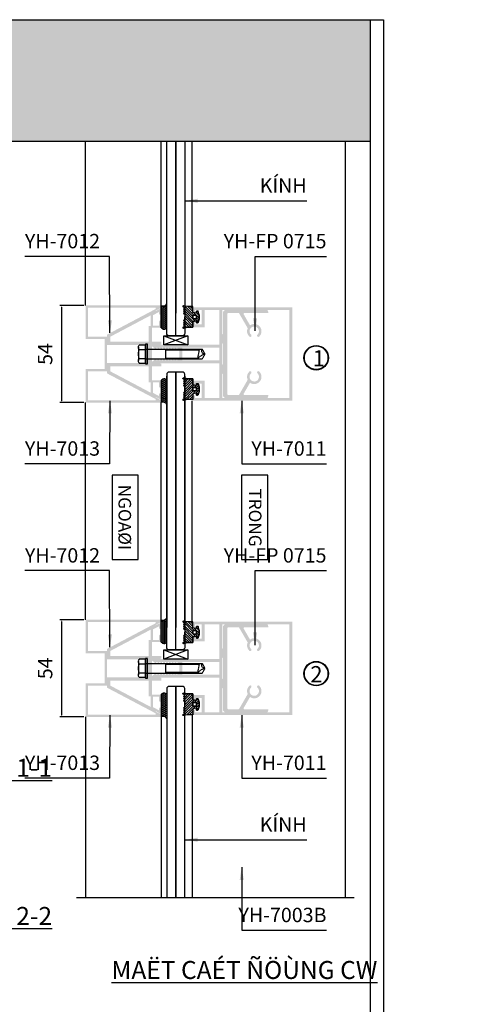
# Model space of a CAD drawing. Units: millimetres. Extents: x 11373 to 20461, y 29594 to 32566.
# Drawn here: x 12642 to 12887, y 29923 to 30470 of the extents above; entities that cross this region are included whole.
import ezdxf

# ---------------------------------------------------------------- set-up
doc = ezdxf.new("R2010")
doc.units = ezdxf.units.MM
doc.header["$PDMODE"] = 2
doc.linetypes.add('HIDDEN', pattern=[0.375, 0.25, -0.125])
for name, color, linetype in [('CHU', 253, 'Continuous'), ('FRAME', 2, 'Continuous'), ('h', 155, 'Continuous'), ('Layer4', 4, 'Continuous'), ('Layer8', 8, 'Continuous'), ('Layer9', 9, 'Continuous'), ('net manh', 3, 'Continuous'), ('Netday', 1, 'Continuous'), ('PHU KIEN', 4, 'HIDDEN'), ('PUB_DIM', 3, 'Continuous')]:
    doc.layers.add(name, color=color, linetype=linetype)
doc.layers.add('KICHTHUOC', color=54, linetype='Continuous', lineweight=5)
doc.layers.add('Symbol', color=10, linetype='Continuous', lineweight=9)
doc.styles.add('BINH', font='VNI-Helve-Condense_0.TTF')
doc.styles.add('ROMAND', font='VNI-Helve-Condense_0.TTF', dxfattribs={"width": 0.5})
doc.styles.get("Standard").update_dxf_attribs({"font": 'arial.ttf'})
doc.dimstyles.new('Copy of MIEN HUA1-1n', dxfattribs={"dimscale": 0, "dimtxt": 8, "dimasz": 1, "dimexe": 1, "dimexo": 1, "dimgap": 4, "dimtad": 1, "dimdec": 1, "dimtxsty": 'ROMAND', "dimcen": 10, "dimdle": 5, "dimclrd": 8, "dimclre": 8, "dimclrt": 4, "dimadec": 0, "dimazin": 0, "dimtfac": 1, "dimtdec": 1, "dimtmove": 2, "dimatfit": 3, "dimfxl": 1, "dimarcsym": 0})
doc.dimstyles.new('Copy of MIEN HUA1-2', dxfattribs={"dimscale": 0, "dimtxt": 7, "dimasz": 7, "dimexe": 1, "dimexo": 1, "dimgap": 4, "dimtad": 2, "dimdec": 1, "dimtxsty": 'ROMAND', "dimcen": 10, "dimdle": 5, "dimclrd": 8, "dimclre": 8, "dimclrt": 95, "dimadec": 0, "dimazin": 0, "dimtfac": 1, "dimtdec": 1, "dimtmove": 2, "dimatfit": 3, "dimfxl": 1, "dimarcsym": 0})
pattern_1 = [(180, (2731.1862, 30400.1625), (-0.9525, -0.549926), [0.635, -1.27]), (300, (2731.1862, 30400.1625), (0.952499886, -0.549926197), [0.635, -1.27]), (240, (2731.1862, 30400.1625), (-1.14e-07, -1.099852197), [-1.27, 0.635])]

# ---------------------------------------------------------------- blocks, each defined once
blk = doc.blocks.new('006')
at = {"layer": 'Layer9'}
h = blk.add_hatch(dxfattribs=at)
h.set_pattern_fill('ANSI31', color=254, scale=0.3, style=0)
h.paths.add_polyline_path([(178587.98, 222269.1), (178588.48, 222271.3, 0.723655), (178587.94, 222271.48), (178587.49, 222270.75, -0.766762), (178586.93, 222270.9, 1), (178586.33, 222270.9, -1), (178585.73, 222270.9, 1), (178585.13, 222270.9, -1), (178584.53, 222270.9, 1), (178583.93, 222270.9, -0.414214), (178583.63, 222270.6), (178582.23, 222270.6), (178580.83, 222270.6, -0.414214), (178580.53, 222270.9, 1), (178579.93, 222270.9, -1), (178579.33, 222270.9, 1), (178578.73, 222270.9, -1), (178578.13, 222270.9, 1), (178577.53, 222270.9, -0.766762), (178576.97, 222270.75), (178576.52, 222271.48, 0.723655), (178575.98, 222271.3), (178576.48, 222269.1), (178576.48, 222266.1), (178579.73, 222266.1), (178580.13, 222264), (178578.98, 222264), (178578.98, 222263.5, 0.307158), (178579.3, 222263.04), (178580.98, 222262.5), (178583.48, 222262.5), (178585.17, 222263.04, 0.307158), (178585.48, 222263.5), (178585.48, 222264), (178584.33, 222264), (178584.73, 222266.1), (178587.98, 222266.1)])
h.paths.add_polyline_path([(178581.53, 222266.1), (178582.93, 222266.1, -0.414214), (178583.23, 222265.8), (178583.23, 222264.3, -0.414214), (178582.93, 222264), (178581.53, 222264, -0.414214), (178581.23, 222264.3), (178581.23, 222265.8, -0.414214)], flags=17)
at = {"layer": 'Layer9', "color": 177}
for p, q in [((178576.48, 222269.1), (178575.98, 222271.3)), ((178576.98, 222270.74), (178576.52, 222271.48)), ((178580.83, 222270.6), (178582.23, 222270.6)), ((178583.63, 222270.6), (178582.23, 222270.6)), ((178587.48, 222270.74), (178587.94, 222271.48)), ((178587.98, 222269.1), (178588.48, 222271.3)), ((178576.48, 222266.1), (178576.48, 222269.1)), ((178579.73, 222266.1), (178576.48, 222266.1)), ((178580.13, 222264), (178579.73, 222266.1)), ((178584.33, 222264), (178584.73, 222266.1)), ((178584.73, 222266.1), (178587.98, 222266.1)), ((178587.98, 222266.1), (178587.98, 222269.1)), ((178578.98, 222264), (178578.98, 222263.5)), ((178578.98, 222264), (178580.13, 222264)), ((178580.98, 222262.5), (178579.3, 222263.04)), ((178583.48, 222262.5), (178580.98, 222262.5)), ((178583.48, 222262.5), (178585.17, 222263.04)), ((178585.48, 222264), (178584.33, 222264)), ((178584.33, 222264), (178585.48, 222264)), ((178585.48, 222264), (178585.48, 222263.5))]:
    blk.add_line(p, q, dxfattribs=at)
for points in [[(178587.98, 222269.1), (178588.48, 222271.3, 0.723655), (178587.94, 222271.48), (178587.49, 222270.75, -0.766762), (178586.93, 222270.9, 1), (178586.33, 222270.9, -1), (178585.73, 222270.9, 1), (178585.13, 222270.9, -1), (178584.53, 222270.9, 1), (178583.93, 222270.9, -0.414214), (178583.63, 222270.6), (178582.23, 222270.6), (178580.83, 222270.6, -0.414214), (178580.53, 222270.9, 1), (178579.93, 222270.9, -1), (178579.33, 222270.9, 1), (178578.73, 222270.9, -1), (178578.13, 222270.9, 1), (178577.53, 222270.9, -0.766762), (178576.97, 222270.75), (178576.52, 222271.48, 0.723655), (178575.98, 222271.3), (178576.48, 222269.1), (178576.48, 222266.1), (178579.73, 222266.1), (178580.13, 222264), (178578.98, 222264), (178578.98, 222263.5, 0.307158), (178579.3, 222263.04), (178580.98, 222262.5), (178583.48, 222262.5), (178585.17, 222263.04, 0.307158), (178585.48, 222263.5), (178585.48, 222264), (178584.33, 222264), (178584.73, 222266.1), (178587.98, 222266.1)], [(178583.23, 222265.8), (178583.23, 222264.3, -0.414214), (178582.93, 222264), (178581.53, 222264, -0.414214), (178581.23, 222264.3), (178581.23, 222265.8, -0.414214), (178581.53, 222266.1), (178582.93, 222266.1, -0.414214)], [(178581.53, 222264), (178582.93, 222264, 0.414214), (178583.23, 222264.3), (178583.23, 222265.8, 0.414214), (178582.93, 222266.1), (178581.53, 222266.1, 0.414214), (178581.23, 222265.8), (178581.23, 222264.3, 0.414214)], [(178581.53, 222266.1), (178582.93, 222266.1, -0.414214), (178583.23, 222265.8), (178583.23, 222264.3, -0.414214), (178582.93, 222264), (178581.53, 222264, -0.414214), (178581.23, 222264.3), (178581.23, 222265.8, -0.414214)]]:
    blk.add_lwpolyline(points, format="xyb", close=True, dxfattribs=at)
for centre, radius, start, end in [((178576.28, 222271.3), 0.3, 36.5305, 180.0967), ((178577.23, 222270.9), 0.3, 210.0815, 0), ((178577.83, 222270.9), 0.3, 0, 180), ((178578.43, 222270.9), 0.3, 180, 0), ((178579.03, 222270.9), 0.3, 0, 180), ((178579.63, 222270.9), 0.3, 180, 0), ((178580.23, 222270.9), 0.3, 0, 180), ((178580.83, 222270.9), 0.3, 180, 270), ((178583.63, 222270.9), 0.3, 270, 0), ((178584.23, 222270.9), 0.3, 0, 180), ((178584.83, 222270.9), 0.3, 180, 0), ((178585.43, 222270.9), 0.3, 0, 180), ((178586.03, 222270.9), 0.3, 180, 0), ((178586.63, 222270.9), 0.3, 0, 180), ((178587.23, 222270.9), 0.3, 180, 329.9185), ((178588.18, 222271.3), 0.3, 359.9033, 143.4695), ((178579.48, 222263.5), 0.5, 180, 256.4415), ((178584.98, 222263.5), 0.5, 283.5585, 0)]:
    blk.add_arc(centre, radius, start, end, dxfattribs=at)
blk = doc.blocks.new('v3p2')
at = {"layer": 'PHU KIEN'}
for p, q in [((-2.75, 30.5), (0, 32)), ((-2.75, -1), (-2.75, 30.5)), ((-2.75, 28), (2.75, 29)), ((-2.25, 10), (-2.25, 28.09)), ((2.75, 30.5), (0, 32)), ((2.25, 10), (2.25, 28.91)), ((2.75, -1), (2.75, 30.5)), ((2.75, 10), (-2.75, 10)), ((-2.5, -5), (-2.5, -1)), ((2.5, -5), (2.5, -1))]:
    blk.add_line(p, q, dxfattribs=at)
blk.add_lwpolyline([(5.5, -1), (-5.5, -1), (-5.5, 0), (5.5, 0)], close=True, dxfattribs=at)
for points in [[(-5, -4.5), (-5, -1), (5, -1), (5, -4.5)], [(3.75, -5), (-3.75, -5)]]:
    blk.add_lwpolyline(points, dxfattribs=at)
for centre, radius, start, end in [((-6.09, 33.24), 6.22, 302.517, 348.4659), ((1.73, 31.9), 1.73, 176.7408, 306.0383), ((-3.75, -3.19), 1.81, 226.3972, 313.6028), ((0, 1.5), 6.5, 247.3801, 292.6199), ((3.75, -3.19), 1.81, 226.3972, 313.6028)]:
    blk.add_arc(centre, radius, start, end, dxfattribs=at)
blk = doc.blocks.new('*D52')
at = {"layer": 'CHU', "color": 8, "lineweight": -2, "transparency": 16777216}
for p, q in [((12677.77, 30311.02), (12664.41, 30311.02)), ((12665.41, 30310.02), (12665.41, 30258.02)), ((12677.77, 30257.02), (12664.41, 30257.02))]:
    blk.add_line(p, q, dxfattribs=at)
at = {"layer": 'CHU', "color": 8, "transparency": 16777216}
for points in [[(12665.25, 30310.02), (12665.58, 30310.02), (12665.41, 30311.02)], [(12665.25, 30258.02), (12665.58, 30258.02), (12665.41, 30257.02)]]:
    blk.add_solid(points, dxfattribs=at)
at = {"layer": 'DEFPOINTS', "color": 0, "transparency": 16777216}
for p in [(12678.77, 30311.02), (12665.41, 30257.02), (12678.77, 30257.02)]:
    blk.add_point(p, dxfattribs=at)
at = {"layer": 'CHU', "color": 4, "transparency": 16777216, "insert": (12657.33, 30284.02), "char_height": 8, "attachment_point": 5, "rotation": 90, "style": 'ROMAND'}
blk.add_mtext('54', dxfattribs=at)
blk = doc.blocks.new('*D53')
at = {"layer": 'CHU', "color": 8, "lineweight": -2, "transparency": 16777216}
for p, q in [((12677.77, 30136.32), (12664.41, 30136.32)), ((12665.41, 30135.32), (12665.41, 30083.32)), ((12677.77, 30082.32), (12664.41, 30082.32))]:
    blk.add_line(p, q, dxfattribs=at)
at = {"layer": 'CHU', "color": 8, "transparency": 16777216}
for points in [[(12665.25, 30135.32), (12665.58, 30135.32), (12665.41, 30136.32)], [(12665.25, 30083.32), (12665.58, 30083.32), (12665.41, 30082.32)]]:
    blk.add_solid(points, dxfattribs=at)
at = {"layer": 'DEFPOINTS', "color": 0, "transparency": 16777216}
for p in [(12678.77, 30136.32), (12665.41, 30082.32), (12678.77, 30082.32)]:
    blk.add_point(p, dxfattribs=at)
at = {"layer": 'CHU', "color": 4, "transparency": 16777216, "insert": (12657.33, 30109.32), "char_height": 8, "attachment_point": 5, "rotation": 90, "style": 'ROMAND'}
blk.add_mtext('54', dxfattribs=at)

msp = doc.modelspace()

# ---------------------------------------------------------------- hatches: boundary and pattern name
at = {"layer": 'CHU'}
h = msp.add_hatch(color=254, dxfattribs=at)
h.dxf.hatch_style = 1
h.paths.add_polyline_path([(12720.81, 30257.02), (12720.81, 30258.29), (12717.63, 30259.97), (12717.63, 30258.29), (12680.04, 30258.29), (12680.04, 30274.41), (12690.68, 30274.41), (12690.68, 30293.63), (12680.04, 30293.63), (12680.04, 30309.75), (12717.63, 30309.75), (12717.63, 30308.07), (12720.81, 30309.75), (12720.81, 30311.02), (12678.77, 30311.02), (12678.77, 30292.36), (12689.41, 30292.36), (12689.41, 30275.68), (12678.77, 30275.68), (12678.77, 30257.02)])
h = msp.add_hatch(color=254, dxfattribs=at)
h.dxf.hatch_style = 1
h.paths.add_polyline_path([(12690.74, 30273.23), (12690.74, 30279.01), (12713.1, 30279.01), (12713.1, 30284.02), (12713.1, 30289.03), (12690.74, 30289.03), (12690.74, 30293.63), (12690.74, 30294.82), (12717.69, 30309.06), (12717.69, 30308.07), (12717.73, 30307.89), (12720.81, 30309.52), (12720.81, 30306.43, -1), (12719.58, 30306.43), (12719.58, 30307.4), (12716.18, 30305.61), (12716.18, 30299.83), (12719.58, 30299.83), (12719.58, 30302.11, -1), (12720.81, 30302.11), (12720.81, 30298.6), (12715.72, 30298.6), (12715.72, 30290.88), (12720.81, 30290.88), (12720.81, 30289.41), (12719.31, 30289.03), (12715.72, 30289.03), (12715.72, 30284.02), (12715.72, 30279.01), (12719.31, 30279.01), (12720.81, 30278.63), (12720.81, 30277.16), (12715.72, 30277.16), (12715.72, 30269.45), (12720.81, 30269.45), (12720.81, 30265.93, -1), (12719.58, 30265.93), (12719.58, 30268.21), (12716.18, 30268.21), (12716.18, 30262.44), (12719.58, 30260.64), (12719.58, 30261.62, -1), (12720.81, 30261.62), (12720.81, 30258.52), (12717.73, 30260.15), (12717.73, 30259.95), (12717.69, 30259.97), (12717.69, 30258.98)])
h.paths.add_polyline_path([(12713.87, 30290.88), (12713.87, 30299.67), (12714.95, 30299.67), (12714.95, 30305.52), (12692.59, 30293.7), (12692.59, 30290.88)], flags=16)
h.paths.add_polyline_path([(12713.87, 30277.16), (12692.59, 30277.16), (12692.59, 30274.34), (12714.95, 30262.52), (12714.95, 30268.37), (12713.87, 30268.37)], flags=16)
h = msp.add_hatch(color=254, dxfattribs=at)
h.dxf.hatch_style = 1
h.paths.add_polyline_path([(12754.7, 30278.47), (12754.7, 30289.57), (12755.17, 30290.08), (12755.17, 30294.84), (12754.7, 30295.35), (12754.7, 30308.44), (12791.96, 30308.44), (12791.96, 30259.6), (12754.7, 30259.6), (12754.7, 30272.7), (12755.17, 30273.21), (12755.17, 30277.96)], flags=16)
h.paths.add_polyline_path([(12753.11, 30259.6), (12744.87, 30259.6), (12744.87, 30269.12), (12738.05, 30269.12), (12738.05, 30266.74, 1), (12739.63, 30266.74), (12739.63, 30267.53), (12743.28, 30267.53), (12743.28, 30259.6), (12739.63, 30259.6), (12739.63, 30260.4, 1), (12738.05, 30260.4), (12738.05, 30258.02), (12793.54, 30258.02), (12793.54, 30310.03), (12738.05, 30310.03), (12738.05, 30307.65, 1), (12739.63, 30307.65), (12739.63, 30308.44), (12743.28, 30308.44), (12743.28, 30300.51), (12739.63, 30300.51), (12739.63, 30301.3, 1), (12738.05, 30301.3), (12738.05, 30298.93), (12744.87, 30298.93), (12744.87, 30308.44), (12753.11, 30308.44), (12753.11, 30289.17), (12715.29, 30289.17, 0.70812), (12715.15, 30288.75), (12717.58, 30286.8, 1.001093), (12718.06, 30287.21, -0.871519), (12718.65, 30287.42), (12718.88, 30286.97, 0.28194), (12719.16, 30286.8, 1.001093), (12719.65, 30287.21, -0.871519), (12720.24, 30287.42), (12720.47, 30286.97, 0.28194), (12720.75, 30286.8, 1.001093), (12721.23, 30287.21, -0.871519), (12721.82, 30287.42), (12722.05, 30286.97, 0.28194), (12722.33, 30286.8, 1.001093), (12722.82, 30287.21, -0.871519), (12723.41, 30287.42), (12723.64, 30286.97, 0.28194), (12723.92, 30286.8, 1.001093), (12724.4, 30287.21, -0.871519), (12725, 30287.42), (12725.22, 30286.97, 0.28194), (12725.51, 30286.8, 1.001093), (12725.99, 30287.21, -0.871519), (12726.58, 30287.42), (12726.81, 30286.97, 0.28194), (12727.09, 30286.8, 1.001093), (12727.57, 30287.21, -0.871519), (12728.17, 30287.42), (12728.39, 30286.97, 0.28194), (12728.68, 30286.8, 1.001093), (12729.16, 30287.21, -0.871519), (12729.75, 30287.42), (12729.98, 30286.97, 0.28194), (12730.26, 30286.8), (12730.91, 30286.8), (12730.91, 30281.25), (12730.26, 30281.25, 1.001093), (12729.78, 30280.83, -0.871519), (12729.19, 30280.63), (12728.96, 30281.07, 0.28194), (12728.68, 30281.25, 1.001093), (12728.2, 30280.83, -0.871519), (12727.6, 30280.63), (12727.37, 30281.07, 0.28194), (12727.09, 30281.25, 1.001093), (12726.61, 30280.83, -0.871519), (12726.02, 30280.63), (12725.79, 30281.07, 0.28194), (12725.51, 30281.25, 1.001093), (12725.02, 30280.83, -0.871519), (12724.43, 30280.63), (12724.2, 30281.07, 0.28194), (12723.92, 30281.25, 1.001093), (12723.44, 30280.83, -0.871519), (12722.84, 30280.63), (12722.62, 30281.07, 0.28194), (12722.33, 30281.25, 1.001093), (12721.85, 30280.83, -0.871519), (12721.26, 30280.63), (12721.03, 30281.07, 0.28194), (12720.75, 30281.25, 1.001093), (12720.27, 30280.83, -0.871519), (12719.67, 30280.63), (12719.45, 30281.07, 0.28194), (12719.16, 30281.25, 1.001093), (12718.68, 30280.83, -0.871519), (12718.09, 30280.63), (12717.86, 30281.07, 0.28194), (12717.58, 30281.25), (12715.15, 30279.29, 0.70812), (12715.29, 30278.87), (12753.11, 30278.87)])
h.paths.add_polyline_path([(12753.11, 30280.45), (12732.5, 30280.45), (12732.5, 30287.59), (12753.11, 30287.59)], flags=16)
h = msp.add_hatch(color=254, dxfattribs=at)
h.dxf.hatch_style = 1
h.paths.add_polyline_path([(12770.13, 30268.07, 0.944807), (12775.18, 30274.33, 1), (12774.24, 30273.29, -2.594735), (12770.72, 30273.29, 1), (12769.78, 30274.33, 0.327356), (12768.82, 30269.67), (12764.12, 30261.53, -0.267949), (12763.56, 30261.2), (12758.07, 30261.2, -0.414214), (12757.59, 30261.69), (12757.59, 30306.36, -0.414214), (12758.07, 30306.84), (12763.56, 30306.84, -0.267949), (12764.12, 30306.52), (12768.82, 30298.38, 0.327356), (12769.78, 30293.71, 1), (12770.72, 30294.75, -2.594735), (12774.24, 30294.75, 1), (12775.18, 30293.71, 0.944807), (12770.13, 30299.97), (12766.58, 30306.12, -0.57735), (12767, 30306.84), (12780.21, 30306.84), (12780.21, 30307.48, 0.414214), (12778.92, 30308.77), (12756.38, 30308.77), (12755.17, 30307.56), (12755.17, 30260.48), (12756.38, 30259.27), (12778.92, 30259.27, 0.414214), (12780.21, 30260.56), (12780.21, 30261.2), (12767, 30261.2, -0.57735), (12766.58, 30261.93)])
h = msp.add_hatch(color=254, dxfattribs=at)
h.dxf.hatch_style = 1
h.paths.add_polyline_path([(12720.81, 30082.32), (12720.81, 30083.59), (12717.63, 30085.27), (12717.63, 30083.59), (12680.04, 30083.59), (12680.04, 30099.71), (12690.68, 30099.71), (12690.68, 30118.92), (12680.04, 30118.92), (12680.04, 30135.04), (12717.63, 30135.04), (12717.63, 30133.37), (12720.81, 30135.04), (12720.81, 30136.32), (12678.77, 30136.32), (12678.77, 30117.65), (12689.41, 30117.65), (12689.41, 30100.98), (12678.77, 30100.98), (12678.77, 30082.32)])
h = msp.add_hatch(color=254, dxfattribs=at)
h.dxf.hatch_style = 1
h.paths.add_polyline_path([(12690.74, 30098.52), (12690.74, 30104.3), (12713.1, 30104.3), (12713.1, 30109.32), (12713.1, 30114.33), (12690.74, 30114.33), (12690.74, 30118.92), (12690.74, 30120.11), (12717.69, 30134.36), (12717.69, 30133.37), (12717.73, 30133.19), (12720.81, 30134.82), (12720.81, 30131.72, -1), (12719.58, 30131.72), (12719.58, 30132.69), (12716.18, 30130.9), (12716.18, 30125.12), (12719.58, 30125.12), (12719.58, 30127.4, -1), (12720.81, 30127.4), (12720.81, 30123.89), (12715.72, 30123.89), (12715.72, 30116.18), (12720.81, 30116.18), (12720.81, 30114.7), (12719.31, 30114.33), (12715.72, 30114.33), (12715.72, 30109.32), (12715.72, 30104.3), (12719.31, 30104.3), (12720.81, 30103.93), (12720.81, 30102.45), (12715.72, 30102.45), (12715.72, 30094.74), (12720.81, 30094.74), (12720.81, 30091.23, -1), (12719.58, 30091.23), (12719.58, 30093.51), (12716.18, 30093.51), (12716.18, 30087.73), (12719.58, 30085.94), (12719.58, 30086.91, -1), (12720.81, 30086.91), (12720.81, 30083.82), (12717.73, 30085.45), (12717.73, 30085.24), (12717.69, 30085.27), (12717.69, 30084.28)])
h.paths.add_polyline_path([(12713.87, 30116.18), (12713.87, 30124.97), (12714.95, 30124.97), (12714.95, 30130.82), (12692.59, 30119), (12692.59, 30116.18)], flags=16)
h.paths.add_polyline_path([(12713.87, 30102.45), (12692.59, 30102.45), (12692.59, 30099.64), (12714.95, 30087.82), (12714.95, 30093.66), (12713.87, 30093.66)], flags=16)
h = msp.add_hatch(color=254, dxfattribs=at)
h.dxf.hatch_style = 1
h.paths.add_polyline_path([(12754.7, 30103.77), (12754.7, 30114.87), (12755.17, 30115.37), (12755.17, 30120.13), (12754.7, 30120.64), (12754.7, 30133.73), (12791.96, 30133.73), (12791.96, 30084.9), (12754.7, 30084.9), (12754.7, 30097.99), (12755.17, 30098.5), (12755.17, 30103.26)], flags=16)
h.paths.add_polyline_path([(12753.11, 30084.9), (12744.87, 30084.9), (12744.87, 30094.41), (12738.05, 30094.41), (12738.05, 30092.03, 1), (12739.63, 30092.03), (12739.63, 30092.83), (12743.28, 30092.83), (12743.28, 30084.9), (12739.63, 30084.9), (12739.63, 30085.69, 1), (12738.05, 30085.69), (12738.05, 30083.31), (12793.54, 30083.31), (12793.54, 30135.32), (12738.05, 30135.32), (12738.05, 30132.94, 1), (12739.63, 30132.94), (12739.63, 30133.73), (12743.28, 30133.73), (12743.28, 30125.81), (12739.63, 30125.81), (12739.63, 30126.6, 1), (12738.05, 30126.6), (12738.05, 30124.22), (12744.87, 30124.22), (12744.87, 30133.73), (12753.11, 30133.73), (12753.11, 30114.47), (12715.29, 30114.47, 0.70812), (12715.15, 30114.05), (12717.58, 30112.09, 1.001093), (12718.06, 30112.5, -0.871519), (12718.65, 30112.71), (12718.88, 30112.26, 0.28194), (12719.16, 30112.09, 1.001093), (12719.65, 30112.5, -0.871519), (12720.24, 30112.71), (12720.47, 30112.26, 0.28194), (12720.75, 30112.09, 1.001093), (12721.23, 30112.5, -0.871519), (12721.82, 30112.71), (12722.05, 30112.26, 0.28194), (12722.33, 30112.09, 1.001093), (12722.82, 30112.5, -0.871519), (12723.41, 30112.71), (12723.64, 30112.26, 0.28194), (12723.92, 30112.09, 1.001093), (12724.4, 30112.5, -0.871519), (12725, 30112.71), (12725.22, 30112.26, 0.28194), (12725.51, 30112.09, 1.001093), (12725.99, 30112.5, -0.871519), (12726.58, 30112.71), (12726.81, 30112.26, 0.28194), (12727.09, 30112.09, 1.001093), (12727.57, 30112.5, -0.871519), (12728.17, 30112.71), (12728.39, 30112.26, 0.28194), (12728.68, 30112.09, 1.001093), (12729.16, 30112.5, -0.871519), (12729.75, 30112.71), (12729.98, 30112.26, 0.28194), (12730.26, 30112.09), (12730.91, 30112.09), (12730.91, 30106.54), (12730.26, 30106.54, 1.001093), (12729.78, 30106.13, -0.871519), (12729.19, 30105.92), (12728.96, 30106.37, 0.28194), (12728.68, 30106.54, 1.001093), (12728.2, 30106.13, -0.871519), (12727.6, 30105.92), (12727.37, 30106.37, 0.28194), (12727.09, 30106.54, 1.001093), (12726.61, 30106.13, -0.871519), (12726.02, 30105.92), (12725.79, 30106.37, 0.28194), (12725.51, 30106.54, 1.001093), (12725.02, 30106.13, -0.871519), (12724.43, 30105.92), (12724.2, 30106.37, 0.28194), (12723.92, 30106.54, 1.001093), (12723.44, 30106.13, -0.871519), (12722.84, 30105.92), (12722.62, 30106.37, 0.28194), (12722.33, 30106.54, 1.001093), (12721.85, 30106.13, -0.871519), (12721.26, 30105.92), (12721.03, 30106.37, 0.28194), (12720.75, 30106.54, 1.001093), (12720.27, 30106.13, -0.871519), (12719.67, 30105.92), (12719.45, 30106.37, 0.28194), (12719.16, 30106.54, 1.001093), (12718.68, 30106.13, -0.871519), (12718.09, 30105.92), (12717.86, 30106.37, 0.703833), (12717.27, 30106.29), (12715.15, 30104.59, 0.70812), (12715.29, 30104.16), (12753.11, 30104.16)])
h.paths.add_polyline_path([(12753.11, 30105.75), (12732.5, 30105.75), (12732.5, 30112.88), (12753.11, 30112.88)], flags=16)
h = msp.add_hatch(color=254, dxfattribs=at)
h.dxf.hatch_style = 1
h.paths.add_polyline_path([(12770.13, 30093.37, 0.944807), (12775.18, 30099.62, 1), (12774.24, 30098.58, -2.594735), (12770.72, 30098.58, 1), (12769.78, 30099.62, 0.327356), (12768.82, 30094.96), (12764.12, 30086.82, -0.267949), (12763.56, 30086.5), (12758.07, 30086.5, -0.414214), (12757.59, 30086.98), (12757.59, 30131.65, -0.414214), (12758.07, 30132.13), (12763.56, 30132.13, -0.267949), (12764.12, 30131.81), (12768.82, 30123.67, 0.327356), (12769.78, 30119.01, 1), (12770.72, 30120.05, -2.594735), (12774.24, 30120.05, 1), (12775.18, 30119.01, 0.944807), (12770.13, 30125.26), (12766.58, 30131.41, -0.57735), (12767, 30132.13), (12780.21, 30132.13), (12780.21, 30132.78, 0.414214), (12778.92, 30134.07), (12756.38, 30134.07), (12755.17, 30132.86), (12755.17, 30085.77), (12756.38, 30084.57), (12778.92, 30084.57, 0.414214), (12780.21, 30085.85), (12780.21, 30086.5), (12767, 30086.5, -0.57735), (12766.58, 30087.22)])
at = {"layer": 'h'}
msp.add_hatch(color=254, dxfattribs=at).paths.add_polyline_path([(12836.79, 30402.38), (12836.79, 30469.88), (12236.79, 30469.88), (12236.79, 30402.38)])
h = msp.add_hatch(dxfattribs=at)
h.set_pattern_fill('HONEY', color=254, scale=0.2, angle=180, style=0)
h.set_pattern_definition(pattern_1)
h.paths.add_polyline_path([(12723.83, 30312.05), (12723.83, 30298.45, -0.442244), (12720.81, 30298.6), (12720.81, 30311.02, 0.428093)])
h = msp.add_hatch(dxfattribs=at)
h.set_pattern_fill('HONEY', color=254, scale=0.2, angle=180, style=0)
h.set_pattern_definition(pattern_1)
h.paths.add_polyline_path([(12723.83, 30256), (12723.83, 30269.59, 0.442244), (12720.81, 30269.45), (12720.81, 30257.02, -0.428093)])
h = msp.add_hatch(dxfattribs=at)
h.set_pattern_fill('HONEY', color=254, scale=0.2, angle=180, style=0)
h.set_pattern_definition([(180, (13342.54, 39914.20367), (-0.9525, -0.54992613), [0.635, -1.27]), (300, (13342.54, 39914.20367), (0.952499998, -0.549926133), [0.635, -1.27]), (240, (13342.54, 39914.20367), (-2e-09, -1.099852262), [-1.27, 0.635])])
h.paths.add_polyline_path([(12723.83, 30137.34), (12723.83, 30123.74, -0.442244), (12720.81, 30123.89), (12720.81, 30136.32, 0.428093)])
h = msp.add_hatch(dxfattribs=at)
h.set_pattern_fill('HONEY', color=254, scale=0.2, angle=180, style=0)
h.set_pattern_definition(pattern_1)
h.paths.add_polyline_path([(12723.83, 30081.29), (12723.83, 30094.89, 0.442244), (12720.81, 30094.74), (12720.81, 30082.32, -0.428093)])

# ---------------------------------------------------------------- linework, layer by layer
at = {"color": 253}
for centre in [(12806.86, 30281.94), (12806.86, 30106.35)]:
    msp.add_circle(centre, 6.56, dxfattribs=at)
at = {"layer": 'CHU'}
for p, q in [((12728.83, 30294.2), (12728.83, 30402.38)), ((12728.83, 30402.38), (12728.83, 30306.76)), ((12728.83, 30306.76), (12728.83, 30402.38)), ((12720.81, 30298.6), (12720.81, 30311.02)), ((12720.81, 30269.45), (12720.81, 30257.02)), ((12728.83, 30273.98), (12728.83, 30132.05)), ((12728.83, 30132.05), (12728.83, 30273.98)), ((12728.83, 30119.49), (12728.83, 30258.73)), ((12720.81, 30123.89), (12720.81, 30136.32)), ((12728.83, 30099.27), (12728.83, 29981.89)), ((12728.83, 29981.89), (12728.83, 30099.27)), ((12720.81, 30094.74), (12720.81, 30082.32)), ((12673.77, 29981.89), (12828.05, 29981.89))]:
    msp.add_line(p, q, dxfattribs=at)
for centre, radius, start, end in [((12721.83, 30312.97), 2.2, 242.3846, 335.0862), ((12722.39, 30299.9), 2.04, 219.5292, 314.9578), ((12722.39, 30268.15), 2.04, 45.0422, 140.4708), ((12721.83, 30255.07), 2.2, 24.9138, 117.6154), ((12721.83, 30138.27), 2.2, 242.3846, 335.0862), ((12722.39, 30125.19), 2.04, 219.5292, 314.9578), ((12722.39, 30093.44), 2.04, 45.0422, 140.4708), ((12721.83, 30080.36), 2.2, 24.9138, 117.6154)]:
    msp.add_arc(centre, radius, start, end, dxfattribs=at)
at = {"layer": 'DEFPOINTS'}
msp.add_line((12236.79, 30402.38), (12836.79, 30402.38), dxfattribs=at)
msp.add_lwpolyline([(12229.29, 30469.88), (12844.29, 30469.88), (12844.29, 29593.88), (12229.29, 29593.88)], close=True, dxfattribs=at)
msp.add_lwpolyline([(12836.79, 30469.88), (12836.79, 29601.38), (12236.79, 29601.38), (12236.79, 30469.88)], dxfattribs=at)
at = {"layer": 'FRAME'}
for p, q in [((12236.79, 30469.88), (12836.79, 30469.88)), ((12678.77, 30311.02), (12678.77, 30402.38)), ((12720.81, 30311.02), (12720.81, 30402.38)), ((12738.05, 30310.03), (12738.05, 30402.38)), ((12823.05, 30402.38), (12823.05, 29981.89)), ((12738.05, 30135.32), (12738.05, 30258.02)), ((12678.77, 30136.32), (12678.77, 30257.02)), ((12720.81, 30136.32), (12720.81, 30257.02)), ((12738.05, 30083.31), (12738.05, 29981.89)), ((12678.77, 30082.32), (12678.77, 29981.89)), ((12720.81, 30082.32), (12720.81, 29981.89))]:
    msp.add_line(p, q, dxfattribs=at)
at = {"layer": 'Layer4'}
for points in [[(12733.83, 30402.38), (12733.83, 30295.45, -0.414214), (12732.58, 30294.2), (12725.08, 30294.2, -0.414214), (12723.83, 30295.45), (12723.83, 30402.38)], [(12733.83, 30132.05), (12733.83, 30272.73, 0.414214), (12732.58, 30273.98), (12725.08, 30273.98, 0.414214), (12723.83, 30272.73), (12723.83, 30132.05)], [(12733.83, 30271.69), (12733.83, 30120.74, -0.414214), (12732.58, 30119.49), (12725.08, 30119.49, -0.414214), (12723.83, 30120.74), (12723.83, 30271.69)], [(12733.83, 29981.89), (12733.83, 30098.02, 0.414214), (12732.58, 30099.27), (12725.08, 30099.27, 0.414214), (12723.83, 30098.02), (12723.83, 29981.89)]]:
    msp.add_lwpolyline(points, format="xyb", dxfattribs=at)
at = {"layer": 'Layer8'}
for p, q in [((12722.15, 30294.2), (12735.51, 30289.17)), ((12735.51, 30294.2), (12722.15, 30289.17)), ((12722.15, 30119.49), (12735.51, 30114.47)), ((12735.51, 30119.49), (12722.15, 30114.47))]:
    msp.add_line(p, q, dxfattribs=at)
for points in [[(12722.15, 30294.2), (12735.51, 30294.2), (12735.51, 30289.17), (12722.15, 30289.17)], [(12722.15, 30119.49), (12735.51, 30119.49), (12735.51, 30114.47), (12722.15, 30114.47)]]:
    msp.add_lwpolyline(points, close=True, dxfattribs=at)
at = {"layer": 'Layer8', "color": 253, "linetype": 'Continuous', "ltscale": 0.01}
for points in [[(12693.49, 30216.71), (12693.49, 30169.88), (12707.97, 30169.88), (12707.97, 30216.71)], [(12765.47, 30216.71), (12765.47, 30169.88), (12779.95, 30169.88), (12779.95, 30216.71)]]:
    msp.add_lwpolyline(points, close=True, dxfattribs=at)
at = {"layer": 'net manh', "color": 1}
for centre in [(12806.86, 30281.94), (12806.86, 30106.35)]:
    msp.add_circle(centre, 6.81, dxfattribs=at)

# ---------------------------------------------------------------- block references
at = {"layer": 'h', "linetype": 'Continuous', "xscale": -0.9994773779999999, "yscale": 0.9994773779999999, "zscale": 0.9994773779999999, "rotation": 270}
for p in [(12713.1, 30284.02), (12713.1, 30109.32)]:
    msp.add_blockref('v3p2', p, dxfattribs=at)
at = {"layer": 'Layer8', "rotation": 89.99999999999999}
for p in [(235004.43, -148277.61), (235004.43, -148452.88)]:
    msp.add_blockref('006', p, dxfattribs=at)
at = {"layer": 'Layer8', "xscale": -1, "rotation": 90}
for p in [(235004.43, 208846.7), (235004.43, 208671.51)]:
    msp.add_blockref('006', p, dxfattribs=at)

# ---------------------------------------------------------------- texts
at = {"layer": 'CHU', "attachment_point": 1}
for s, insert, char_height in [('\\pi469.21;{\\fVNI-Helve-Condense|b1|i0|c0|p2;VAÙCH KÍNH MAËT DÖÏNG RMAX-CW02}', (11937.28, 30445.83), 18), ('\\pi501.04;{\\fVNI-Helve-Condense|b1|i0|c0|p2;MAËT CAÉT KYÕ THUAÄT MAËT DÖÏNG RMAX-CW02}', (11372.46, 30164.34), 12)]:
    msp.add_mtext_dynamic_manual_height_columns(s, width=1308.5477, gutter_width=12.5, heights=[0], dxfattribs=dict(at, insert=insert, char_height=char_height))
at = {"layer": 'KICHTHUOC', "color": 253, "char_height": 8, "style": 'ROMAND'}
for s, insert, attachment_point in [('KÍNH', (12801.59, 30371.19), 9), ('YH-7012', (12645.05, 30340.29), 7), ('YH-FP 0715', (12812.61, 30340.29), 9), ('YH-7013', (12645.05, 30225), 7), ('YH-7011', (12812.61, 30225), 9), ('YH-7012', (12645.05, 30165.59), 7), ('YH-FP 0715', (12812.61, 30165.59), 9), ('YH-7013', (12645.05, 30050.29), 7), ('YH-7011', (12812.61, 30050.29), 9), ('KÍNH', (12801.59, 30015.99), 9), ('YH-7003B', (12812.61, 29965.69), 9)]:
    msp.add_mtext(s, dxfattribs=dict(at, insert=insert, attachment_point=attachment_point))
at = {"layer": 'net manh', "color": 253, "char_height": 9, "width": 41.369, "attachment_point": 1}
for s, insert in [('{\\fVNI-Aptima|b0|i0|c0|p2;1}', (12804.92, 30286.14)), ('{\\fVNI-Aptima|b0|i0|c0|p2;2}', (12803.6, 30110.55))]:
    msp.add_mtext(s, dxfattribs=dict(at, insert=insert))
at = {"layer": 'Netday', "attachment_point": 1}
for s, insert, char_height in [('\\pi469.21;{\\fVNI-Helve-Condense|b1|i0|c0|p2;VAÙCH KÍNH MAËT DÖÏNG RMAX-CW02 }', (11936.06, 30445.83), 18), ('\\pi501.04;{\\fVNI-Helve-Condense|b1|i0|c0|p2;MAËT CAÉT KYÕ THUAÄT MAËT DÖÏNG RMAX-CW02}', (11373.11, 30164.34), 12)]:
    msp.add_mtext_dynamic_manual_height_columns(s, width=1308.5477, gutter_width=12.5, heights=[0], dxfattribs=dict(at, insert=insert, char_height=char_height))
at = {"layer": 'PUB_DIM', "color": 253, "linetype": 'Continuous', "ltscale": 0.01, "char_height": 10, "attachment_point": 7, "style": 'BINH'}
for s, insert in [('{\\fVNI-Helve-Condense|b1|i0|c0|p2;\\LCHI TIEÁT LAÉP RAÙP 1-1}', (12500.93, 30049)), ('{\\fVNI-Helve-Condense|b1|i0|c0|p2;\\LCHI TIEÁT LAÉP RAÙP 2-2}', (12500.93, 29966.63)), ('{\\fVNI-Helve-Condense|b1|i0|c0|p2;\\LMAËT CAÉT ÑÖÙNG CW}', (12693.14, 29936.6))]:
    msp.add_mtext(s, dxfattribs=dict(at, insert=insert))
at = {"layer": 'Symbol', "color": 253, "char_height": 7, "attachment_point": 2, "rotation": 270}
for s, insert in [('{\\fVNI-Times|b1|i0|c0|p2;NGOAØI}', (12704.04, 30193.24)), ('{\\fVNI-Times|b1|i0|c0|p2;TRONG}', (12776.49, 30193.13))]:
    msp.add_mtext(s, dxfattribs=dict(at, insert=insert))

# ---------------------------------------------------------------- dimensions: what is measured, and where the dimension line sits
at = {"layer": 'CHU'}
for base, p1, p2, picture, middle in [((12665.41, 30257.02), (12678.77, 30311.02), (12678.77, 30257.02), '*D52', (12657.33, 30284.02)), ((12665.41, 30082.32), (12678.77, 30136.32), (12678.77, 30082.32), '*D53', (12657.33, 30109.32))]:
    dim = msp.add_linear_dim(base=base, p1=p1, p2=p2, angle=90, dimstyle='Copy of MIEN HUA1-1n', override={"dimscale": 1}, dxfattribs=at)
    dim.commit()
    dim.dimension.update_dxf_attribs({"geometry": picture, "text_midpoint": middle})

# ---------------------------------------------------------------- leaders
at = {"layer": 'KICHTHUOC', "color": 253, "annotation_type": 0, "has_hookline": 1}
for points, hookline_direction, text_width in [([(12733.99, 30369.19), (12761.42, 30369.19), (12787.34, 30369.19)], 0, 10.25), ([(12692.32, 30295.8), (12692.14, 30338.29), (12667.63, 30338.29)], 1, 18.58), ([(12772.94, 30296.95), (12772.94, 30338.29), (12782.82, 30338.29)], 0, 25.79), ([(12692.32, 30258.02), (12692.14, 30223), (12667.63, 30223)], 1, 18.58), ([(12765.52, 30258.02), (12765.52, 30223), (12790.73, 30223)], 0, 17.89), ([(12692.32, 30121.1), (12692.14, 30163.59), (12667.63, 30163.59)], 1, 18.58), ([(12772.94, 30122.24), (12772.94, 30163.59), (12782.82, 30163.59)], 0, 25.79), ([(12692.32, 30083.31), (12692.14, 30048.29), (12667.63, 30048.29)], 1, 18.58), ([(12765.52, 30083.31), (12765.52, 30048.29), (12790.73, 30048.29)], 0, 17.89), ([(12733.99, 30013.99), (12761.42, 30013.99), (12787.34, 30013.99)], 0, 10.25), ([(12765.52, 29998.71), (12765.52, 29963.69), (12787.04, 29963.69)], 0, 21.58)]:
    msp.add_leader(points, dimstyle='Copy of MIEN HUA1-2', override={"dimscale": 1, "dimtad": 1}, dxfattribs=dict(at, hookline_direction=hookline_direction, text_width=text_width))

doc.saveas('drawing.dxf')
